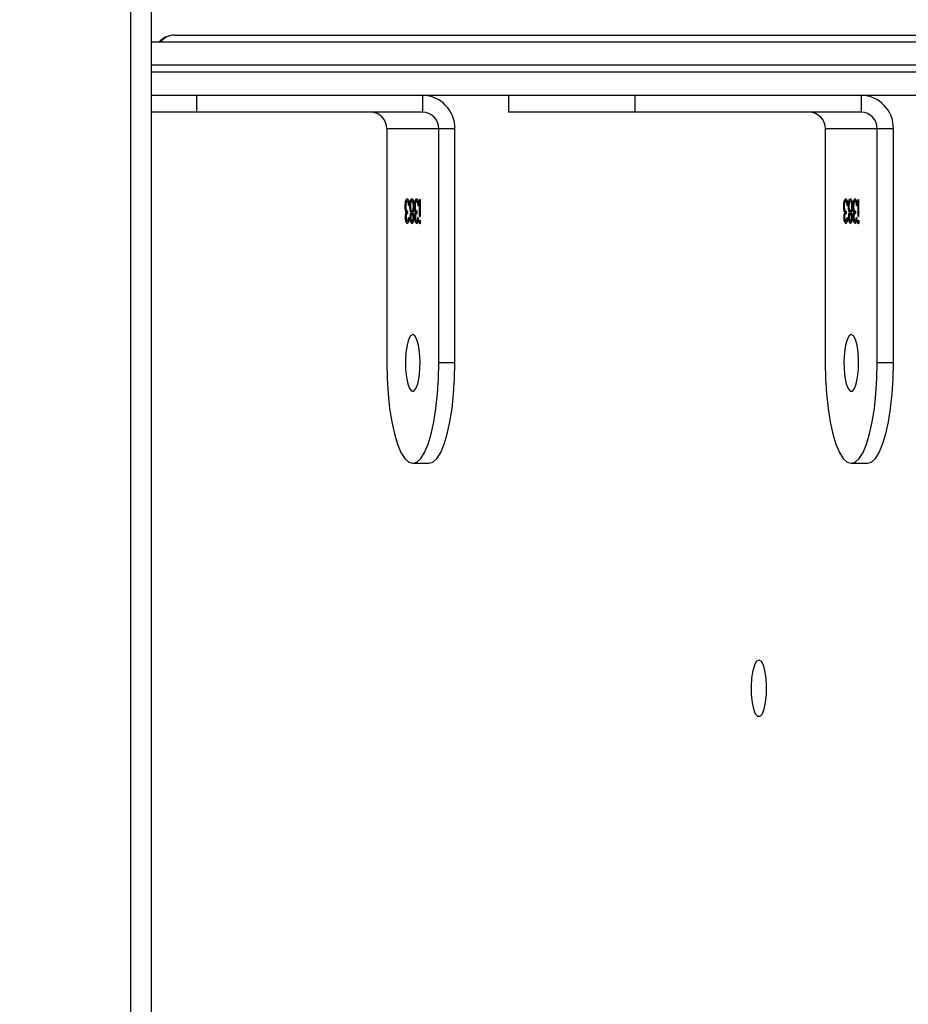
# Model space of a CAD drawing. Units: centimetres. Extents: x 4043 to 6716, y -1867 to -480.
# Drawn here: x 5734 to 5748, y -1009 to -995 of the extents above; entities that cross this region are included whole.
import ezdxf

# ---------------------------------------------------------------- set-up
doc = ezdxf.new("R2010")
doc.units = ezdxf.units.CM
doc.layers.add('VP-DIM', color=7, linetype='Continuous')
doc.layers.add('VP-HIC', color=6, linetype='Continuous')
doc.layers.add('VP-EQ', color=7, linetype='Continuous', true_color=0x8a3492)
doc.dimstyles.new('Strefa', dxfattribs={"dimtxt": 14, "dimasz": 20, "dimexe": 20, "dimexo": 50, "dimgap": 20, "dimtad": 0, "dimdec": 0, "dimzin": 0, "dimdsep": 46, "dimtxsty": 'Standard', "dimcen": 0.09, "dimadec": 0, "dimazin": 0, "dimtfac": 1, "dimtdec": 4, "dimtofl": 0, "dimtmove": 0, "dimatfit": 3, "dimfxl": 70, "dimfxlon": 1, "dimtolj": 1, "dimtzin": 0, "dimarcsym": 0})

# ---------------------------------------------------------------- blocks, each defined once
blk = doc.blocks.new('*D30')
at = {"layer": 'Defpoints', "color": 0}
for p in [(6153.35, -632.599), (6153.35, -1150.817), (5100.774, -1706.382)]:
    blk.add_point(p, dxfattribs=at)
at = {"layer": 'VP-DIM', "color": 0, "lineweight": -2}
for p, q in [((5100.774, -732.599), (5100.774, -582.599)), ((6153.35, -732.599), (6153.35, -582.599)), ((5150.774, -632.599), (5650.432, -632.599)), ((6103.35, -632.599), (5817.099, -632.599))]:
    blk.add_line(p, q, dxfattribs=at)
at = {"layer": 'VP-DIM', "color": 0}
for points in [[(5150.774, -624.266), (5150.774, -640.932), (5100.774, -632.599)], [(6103.35, -640.932), (6103.35, -624.266), (6153.35, -632.599)]]:
    blk.add_solid(points, dxfattribs=at)
at = {"layer": 'VP-DIM', "color": 0, "insert": (5733.766, -632.599), "char_height": 40, "attachment_point": 5}
blk.add_mtext('\\A1;1055', dxfattribs=at)
blk = doc.blocks.new('*D32')
at = {"layer": 'Defpoints', "color": 0}
for p in [(5722.301, -970.628), (5160.707, -1766.696), (6529.188, -1766.696)]:
    blk.add_point(p, dxfattribs=at)
at = {"layer": 'VP-DIM', "color": 0, "lineweight": -2}
for p, q in [((6429.188, -970.628), (6579.188, -970.628)), ((6529.188, -1020.628), (6529.188, -1260.335)), ((6529.188, -1716.696), (6529.188, -1393.669)), ((6429.188, -1766.696), (6579.188, -1766.696))]:
    blk.add_line(p, q, dxfattribs=at)
at = {"layer": 'VP-DIM', "color": 0}
for points in [[(6537.521, -1020.628), (6520.854, -1020.628), (6529.188, -970.628)], [(6520.854, -1716.696), (6537.521, -1716.696), (6529.188, -1766.696)]]:
    blk.add_solid(points, dxfattribs=at)
at = {"layer": 'VP-DIM', "color": 0, "insert": (6529.188, -1327.002), "char_height": 40, "attachment_point": 5, "rotation": 90}
blk.add_mtext('\\A1;800', dxfattribs=at)
blk = doc.blocks.new('*D36')
at = {"layer": 'Defpoints', "color": 0}
for p in [(6355.35, -530.217), (6355.35, -1173.567), (5000.013, -1706.944)]:
    blk.add_point(p, dxfattribs=at)
at = {"layer": 'VP-DIM', "color": 0, "lineweight": -2}
for p, q in [((5000.013, -630.217), (5000.013, -480.217)), ((6355.35, -630.217), (6355.35, -480.217)), ((5050.013, -530.217), (5634.624, -530.217)), ((6305.35, -530.217), (5807.957, -530.217))]:
    blk.add_line(p, q, dxfattribs=at)
at = {"layer": 'VP-DIM', "color": 0}
for points in [[(5050.013, -521.883), (5050.013, -538.55), (5000.013, -530.217)], [(6305.35, -538.55), (6305.35, -521.883), (6355.35, -530.217)]]:
    blk.add_solid(points, dxfattribs=at)
at = {"layer": 'VP-DIM', "color": 0, "insert": (5721.29, -530.217), "char_height": 40, "attachment_point": 5}
blk.add_mtext('\\A1;1355', dxfattribs=at)
blk = doc.blocks.new('*D37')
at = {"layer": 'Defpoints', "color": 0}
for p in [(5534.28, -745.411), (5160.816, -1867.395), (6665.548, -1867.395)]:
    blk.add_point(p, dxfattribs=at)
at = {"layer": 'VP-DIM', "color": 0, "lineweight": -2}
for p, q in [((6565.548, -745.411), (6715.548, -745.411)), ((6665.548, -795.411), (6665.548, -1244.236)), ((6665.548, -1817.395), (6665.548, -1404.236)), ((6565.548, -1867.395), (6715.548, -1867.395))]:
    blk.add_line(p, q, dxfattribs=at)
at = {"layer": 'VP-DIM', "color": 0}
for points in [[(6673.881, -795.411), (6657.215, -795.411), (6665.548, -745.411)], [(6657.215, -1817.395), (6673.881, -1817.395), (6665.548, -1867.395)]]:
    blk.add_solid(points, dxfattribs=at)
at = {"layer": 'VP-DIM', "color": 0, "insert": (6665.548, -1324.236), "char_height": 40, "attachment_point": 5, "rotation": 90}
blk.add_mtext('\\A1;1122', dxfattribs=at)
blk = doc.blocks.new('3240')
at = {"color": 7, "linetype": 'Continuous', "lineweight": 25}
for p, q in [((13488.31, -4532.92), (13488.31, -3814.44)), ((13491.31, -3815.94), (13491.31, -4534.42)), ((13383.61, -4364.67), (13381.2, -4364.67)), ((13449.18, -4364.67), (13446.77, -4364.67)), ((13377.32, -4379.67), (13379.73, -4379.67)), ((13377.32, -4379.67), (13377.32, -4414.67)), ((13379.73, -4379.67), (13379.73, -4414.67)), ((13387.5, -4414.67), (13387.5, -4379.67)), ((13442.88, -4379.67), (13445.3, -4379.67)), ((13442.88, -4379.67), (13442.88, -4414.67)), ((13445.3, -4379.67), (13445.3, -4414.67)), ((13453.06, -4414.67), (13453.06, -4379.67)), ((13382.54, -4400.75), (13382.63, -4400.75)), ((13382.95, -4400.88), (13383.04, -4400.88)), ((13383.64, -4400.88), (13383.74, -4400.88)), ((13384.34, -4400.88), (13384.44, -4400.88)), ((13448.1, -4400.75), (13448.2, -4400.75)), ((13448.51, -4400.88), (13448.61, -4400.88)), ((13449.21, -4400.88), (13449.31, -4400.88)), ((13449.91, -4400.88), (13450, -4400.88)), ((13382.52, -4401.55), (13382.6, -4401.55)), ((13382.52, -4404.11), (13382.52, -4401.55)), ((13382.6, -4401.55), (13382.6, -4404.11)), ((13382.85, -4401.42), (13382.77, -4401.42)), ((13382.99, -4402.36), (13382.99, -4402)), ((13383.1, -4402.15), (13383.2, -4402.15)), ((13383.2, -4402.45), (13383.24, -4402.74)), ((13383.2, -4402.45), (13383.3, -4402.45)), ((13383.21, -4401.43), (13383.31, -4401.43)), ((13383.46, -4401.42), (13383.56, -4401.42)), ((13383.65, -4402), (13383.74, -4402)), ((13383.65, -4402.36), (13383.75, -4402.36)), ((13383.78, -4402.16), (13383.87, -4402.16)), ((13383.91, -4401.43), (13384, -4401.43)), ((13384.25, -4401.42), (13384.16, -4401.42)), ((13384.39, -4402.36), (13384.39, -4402)), ((13384.5, -4402.15), (13384.59, -4402.15)), ((13384.59, -4402.45), (13384.63, -4402.74)), ((13384.59, -4402.45), (13384.69, -4402.45)), ((13384.6, -4401.43), (13384.7, -4401.43)), ((13448.08, -4401.55), (13448.16, -4401.55)), ((13448.08, -4404.11), (13448.08, -4401.55)), ((13448.16, -4401.55), (13448.16, -4404.11)), ((13448.42, -4401.42), (13448.34, -4401.42)), ((13448.56, -4402.36), (13448.56, -4402)), ((13448.67, -4402.15), (13448.77, -4402.15)), ((13448.77, -4402.45), (13448.81, -4402.74)), ((13448.77, -4402.45), (13448.86, -4402.45)), ((13448.78, -4401.43), (13448.87, -4401.43)), ((13449.03, -4401.42), (13449.13, -4401.42)), ((13449.21, -4402), (13449.31, -4402)), ((13449.22, -4402.36), (13449.31, -4402.36)), ((13449.34, -4402.16), (13449.44, -4402.16)), ((13449.47, -4401.43), (13449.57, -4401.43)), ((13449.81, -4401.42), (13449.73, -4401.42)), ((13449.95, -4402.36), (13449.95, -4402)), ((13450.06, -4402.15), (13450.16, -4402.15)), ((13450.16, -4402.45), (13450.2, -4402.74)), ((13450.16, -4402.45), (13450.26, -4402.45)), ((13450.17, -4401.43), (13450.27, -4401.43)), ((13382.74, -4403.17), (13382.82, -4403.17)), ((13382.76, -4403.51), (13382.79, -4403.65)), ((13382.79, -4403.65), (13382.89, -4403.65)), ((13382.94, -4403.84), (13383.04, -4403.84)), ((13383.27, -4403.07), (13383.35, -4403.07)), ((13383.43, -4403.13), (13383.51, -4403.13)), ((13383.64, -4403.84), (13383.74, -4403.84)), ((13383.88, -4403.82), (13383.98, -4403.82)), ((13383.97, -4403.09), (13384.05, -4403.09)), ((13384.13, -4403.17), (13384.21, -4403.17)), ((13384.16, -4403.51), (13384.19, -4403.65)), ((13384.19, -4403.65), (13384.28, -4403.65)), ((13384.34, -4403.84), (13384.43, -4403.84)), ((13384.66, -4403.07), (13384.75, -4403.07)), ((13448.3, -4403.17), (13448.38, -4403.17)), ((13448.33, -4403.51), (13448.36, -4403.65)), ((13448.36, -4403.65), (13448.46, -4403.65)), ((13448.51, -4403.84), (13448.61, -4403.84)), ((13448.84, -4403.07), (13448.92, -4403.07)), ((13449, -4403.13), (13449.08, -4403.13)), ((13449.21, -4403.84), (13449.31, -4403.84)), ((13449.45, -4403.82), (13449.55, -4403.82)), ((13449.53, -4403.09), (13449.62, -4403.09)), ((13449.7, -4403.17), (13449.78, -4403.17)), ((13449.72, -4403.51), (13449.75, -4403.65)), ((13449.75, -4403.65), (13449.85, -4403.65)), ((13449.9, -4403.84), (13450, -4403.84)), ((13450.23, -4403.07), (13450.31, -4403.07)), ((13382.6, -4404.11), (13382.52, -4404.11)), ((13448.16, -4404.11), (13448.08, -4404.11)), ((13377.32, -4414.67), (13379.73, -4414.67)), ((13379.73, -4414.67), (13387.5, -4414.67)), ((13442.88, -4414.67), (13445.3, -4414.67)), ((13445.3, -4414.67), (13453.06, -4414.67)), ((13382.15, -4419.67), (13382.15, -4417.17)), ((13382.15, -4417.17), (13415.96, -4417.17)), ((13415.96, -4419.67), (13415.96, -4417.17)), ((13415.96, -4417.17), (13434.84, -4417.17)), ((13434.84, -4419.67), (13434.84, -4417.17)), ((13447.71, -4419.67), (13447.71, -4417.17)), ((13447.71, -4417.17), (13481.52, -4417.17)), ((13481.52, -4419.67), (13481.52, -4417.17)), ((13481.52, -4417.17), (13488.31, -4417.17)), ((13306.8, -4419.67), (13488.31, -4419.67)), ((13484.76, -4428.67), (13298.84, -4428.67)), ((13488.31, -4427.67), (13306.8, -4427.67))]:
    blk.add_line(p, q, dxfattribs=at)
at = {"color": 8, "linetype": 'Continuous', "lineweight": 25}
for p, q in [((13488.31, -4423.17), (13306.35, -4423.17)), ((13306.35, -4424.17), (13488.31, -4424.17))]:
    blk.add_line(p, q, dxfattribs=at)
at = {"color": 7, "linetype": 'Continuous', "lineweight": 25, "flags": 128}
for points in [[(13397.43, -4335.27), (13397.11, -4335.08), (13396.81, -4334.53), (13396.57, -4333.67), (13396.41, -4332.57), (13396.34, -4331.34), (13396.36, -4330.07), (13396.48, -4328.9), (13396.68, -4327.91), (13396.96, -4327.19), (13397.27, -4326.82), (13397.6, -4326.82), (13397.91, -4327.19), (13398.18, -4327.91), (13398.39, -4328.9), (13398.51, -4330.07), (13398.53, -4331.34), (13398.46, -4332.57), (13398.29, -4333.67), (13398.05, -4334.53), (13397.76, -4335.08), (13397.43, -4335.27)], [(13381.2, -4364.67), (13380.59, -4364.85), (13380, -4365.4), (13379.44, -4366.3), (13378.92, -4367.53), (13378.45, -4369.06), (13378.06, -4370.85), (13377.74, -4372.86), (13377.51, -4375.03), (13377.36, -4377.32), (13377.32, -4379.67)], [(13387.5, -4379.67), (13387.45, -4377.32), (13387.31, -4375.03), (13387.07, -4372.86), (13386.75, -4370.85), (13386.36, -4369.06), (13385.9, -4367.53), (13385.38, -4366.3), (13384.81, -4365.4), (13384.22, -4364.85), (13383.61, -4364.67), (13383.01, -4364.85), (13382.41, -4365.4), (13381.85, -4366.3), (13381.33, -4367.53), (13380.87, -4369.06), (13380.47, -4370.85), (13380.15, -4372.86), (13379.92, -4375.03), (13379.78, -4377.32), (13379.73, -4379.67)], [(13446.77, -4364.67), (13446.16, -4364.85), (13445.57, -4365.4), (13445, -4366.3), (13444.48, -4367.53), (13444.02, -4369.06), (13443.62, -4370.85), (13443.31, -4372.86), (13443.07, -4375.03), (13442.93, -4377.32), (13442.88, -4379.67)], [(13453.06, -4379.67), (13453.01, -4377.32), (13452.87, -4375.03), (13452.64, -4372.86), (13452.32, -4370.85), (13451.93, -4369.06), (13451.46, -4367.53), (13450.94, -4366.3), (13450.38, -4365.4), (13449.79, -4364.85), (13449.18, -4364.67), (13448.57, -4364.85), (13447.98, -4365.4), (13447.42, -4366.3), (13446.9, -4367.53), (13446.44, -4369.06), (13446.04, -4370.85), (13445.72, -4372.86), (13445.49, -4375.03), (13445.35, -4377.32), (13445.3, -4379.67)], [(13383.61, -4383.92), (13383.94, -4383.73), (13384.23, -4383.18), (13384.47, -4382.32), (13384.64, -4381.22), (13384.71, -4379.99), (13384.69, -4378.73), (13384.57, -4377.55), (13384.36, -4376.56), (13384.09, -4375.84), (13383.78, -4375.47), (13383.45, -4375.47), (13383.14, -4375.84), (13382.86, -4376.56), (13382.66, -4377.55), (13382.54, -4378.73), (13382.52, -4379.99), (13382.59, -4381.22), (13382.75, -4382.32), (13382.99, -4383.18), (13383.29, -4383.73), (13383.61, -4383.92)], [(13449.18, -4383.92), (13449.5, -4383.73), (13449.8, -4383.18), (13450.04, -4382.32), (13450.2, -4381.22), (13450.28, -4379.99), (13450.25, -4378.73), (13450.13, -4377.55), (13449.93, -4376.56), (13449.66, -4375.84), (13449.34, -4375.47), (13449.02, -4375.47), (13448.7, -4375.84), (13448.43, -4376.56), (13448.23, -4377.55), (13448.11, -4378.73), (13448.08, -4379.99), (13448.16, -4381.22), (13448.32, -4382.32), (13448.56, -4383.18), (13448.86, -4383.73), (13449.18, -4383.92)]]:
    blk.add_lwpolyline(points, dxfattribs=at)
at = {"color": 7, "linetype": 'Continuous', "lineweight": 25}
for centre, radius, start, end in [((13382.23, -4414.76), 4.92, 179.0192, 268.9923), ((13382.19, -4414.71), 2.46, 179.0228, 268.9902), ((13389.95, -4414.71), 2.46, 179.0228, 268.9902), ((13447.8, -4414.76), 4.92, 179.0212, 268.9917), ((13447.76, -4414.71), 2.46, 179.0212, 268.9917), ((13455.52, -4414.71), 2.46, 179.0212, 268.9917)]:
    blk.add_arc(centre, radius, start, end, dxfattribs=at)
at = {"color": 8, "linetype": 'Continuous', "lineweight": 25}
blk.add_arc((13484.75, -4425.81), 2.86, 270.2975, 319.3955, dxfattribs=at)
at = {"color": 7, "linetype": 'Continuous', "lineweight": 25}
for points, knots in [([(13382.48, -4400.75), (13382.48, -4400.71), (13382.49, -4400.62), (13382.51, -4400.54), (13382.53, -4400.48), (13382.55, -4400.48), (13382.56, -4400.48)], [0, 0, 0, 0, 0.279722, 0.558937, 0.779963, 1, 1, 1, 1]), ([(13382.56, -4401.01), (13382.55, -4401.01), (13382.52, -4401), (13382.5, -4400.93), (13382.48, -4400.84), (13382.48, -4400.78), (13382.48, -4400.75)], [0, 0, 0, 0, 0.279797, 0.559471, 0.780051, 1, 1, 1, 1]), ([(13382.51, -4400.54), (13382.51, -4400.55), (13382.52, -4400.58), (13382.53, -4400.65), (13382.53, -4400.71), (13382.54, -4400.75)], [0, 0, 0, 0, 0.1902246, 0.594913, 1, 1, 1, 1]), ([(13382.54, -4400.75), (13382.53, -4400.79), (13382.53, -4400.87), (13382.52, -4400.92), (13382.51, -4400.95)], [0, 0, 0, 0, 0.528225, 1, 1, 1, 1]), ([(13382.56, -4400.48), (13382.57, -4400.48), (13382.59, -4400.49), (13382.61, -4400.56), (13382.63, -4400.65), (13382.63, -4400.71), (13382.63, -4400.75)], [0, 0, 0, 0, 0.279931, 0.559703, 0.779694, 1, 1, 1, 1]), ([(13382.63, -4400.75), (13382.63, -4400.79), (13382.63, -4400.87), (13382.61, -4400.96), (13382.58, -4401.01), (13382.56, -4401.01), (13382.56, -4401.01)], [0, 0, 0, 0, 0.278752, 0.558634, 0.779024, 1, 1, 1, 1]), ([(13382.77, -4401.42), (13382.78, -4401.28), (13382.8, -4401.02), (13382.87, -4400.72), (13382.96, -4400.55), (13383.01, -4400.53), (13383.04, -4400.52)], [0, 0, 0, 0, 0.280388, 0.559632, 0.779754, 1, 1, 1, 1]), ([(13382.95, -4400.88), (13382.92, -4400.89), (13382.88, -4400.9), (13382.82, -4401.02), (13382.8, -4401.15), (13382.79, -4401.2)], [0, 0, 0, 0, 0.385554, 0.770204, 1, 1, 1, 1]), ([(13383.04, -4400.88), (13383.02, -4400.89), (13382.97, -4400.9), (13382.9, -4401.08), (13382.87, -4401.29), (13382.85, -4401.42)], [0, 0, 0, 0, 0.2805611, 0.5604637, 1, 1, 1, 1]), ([(13382.94, -4400.52), (13382.98, -4400.54), (13383.05, -4400.57), (13383.14, -4400.79), (13383.19, -4401.01), (13383.19, -4401.12), (13383.19, -4401.13)], [0, 0, 0, 0, 0.35135, 0.702193, 0.978503, 1, 1, 1, 1]), ([(13383.04, -4400.52), (13383.08, -4400.54), (13383.15, -4400.57), (13383.24, -4400.79), (13383.29, -4401.1), (13383.3, -4401.32), (13383.31, -4401.43)], [0, 0, 0, 0, 0.2801059, 0.5597694, 0.7801318, 1, 1, 1, 1]), ([(13383.22, -4401.43), (13383.22, -4401.34), (13383.21, -4401.15), (13383.14, -4400.93), (13383.08, -4400.9), (13383.04, -4400.88)], [0, 0, 0, 0, 0.278706, 0.560092, 1, 1, 1, 1]), ([(13383.48, -4401.42), (13383.49, -4401.28), (13383.5, -4401), (13383.57, -4400.71), (13383.66, -4400.55), (13383.72, -4400.53), (13383.75, -4400.52)], [0, 0, 0, 0, 0.278867, 0.558535, 0.779186, 1, 1, 1, 1]), ([(13383.64, -4400.88), (13383.62, -4400.89), (13383.57, -4400.9), (13383.52, -4400.99), (13383.51, -4401.08), (13383.5, -4401.09)], [0, 0, 0, 0, 0.455991, 0.91047, 1, 1, 1, 1]), ([(13383.74, -4400.88), (13383.72, -4400.89), (13383.67, -4400.9), (13383.61, -4401.03), (13383.57, -4401.21), (13383.56, -4401.35), (13383.56, -4401.42)], [0, 0, 0, 0, 0.28061, 0.560494, 0.780591, 1, 1, 1, 1]), ([(13383.65, -4400.52), (13383.68, -4400.54), (13383.76, -4400.57), (13383.84, -4400.8), (13383.88, -4401.01), (13383.89, -4401.12), (13383.89, -4401.12)], [0, 0, 0, 0, 0.354302, 0.70849, 0.987333, 1, 1, 1, 1]), ([(13383.92, -4401.42), (13383.92, -4401.33), (13383.91, -4401.15), (13383.84, -4400.91), (13383.78, -4400.89), (13383.74, -4400.88)], [0, 0, 0, 0, 0.278917, 0.5599868, 1, 1, 1, 1]), ([(13383.75, -4400.52), (13383.78, -4400.54), (13383.85, -4400.57), (13383.94, -4400.8), (13383.99, -4401.1), (13384, -4401.32), (13384, -4401.43)], [0, 0, 0, 0, 0.280002, 0.5597618, 0.7799353, 1, 1, 1, 1]), ([(13384.16, -4401.42), (13384.18, -4401.28), (13384.2, -4401.02), (13384.27, -4400.72), (13384.35, -4400.55), (13384.41, -4400.53), (13384.43, -4400.52)], [0, 0, 0, 0, 0.280391, 0.559748, 0.779879, 1, 1, 1, 1]), ([(13384.34, -4400.88), (13384.32, -4400.89), (13384.27, -4400.9), (13384.21, -4401.02), (13384.19, -4401.15), (13384.19, -4401.2)], [0, 0, 0, 0, 0.385554, 0.770204, 1, 1, 1, 1]), ([(13384.44, -4400.88), (13384.41, -4400.89), (13384.36, -4400.9), (13384.29, -4401.08), (13384.26, -4401.29), (13384.25, -4401.42)], [0, 0, 0, 0, 0.280751, 0.560405, 1, 1, 1, 1]), ([(13384.34, -4400.52), (13384.37, -4400.54), (13384.45, -4400.57), (13384.53, -4400.79), (13384.58, -4401.01), (13384.59, -4401.12), (13384.59, -4401.13)], [0, 0, 0, 0, 0.35135, 0.702193, 0.978503, 1, 1, 1, 1]), ([(13384.43, -4400.52), (13384.47, -4400.54), (13384.54, -4400.57), (13384.63, -4400.79), (13384.69, -4401.1), (13384.7, -4401.32), (13384.7, -4401.43)], [0, 0, 0, 0, 0.28009, 0.559774, 0.780129, 1, 1, 1, 1]), ([(13384.62, -4401.43), (13384.61, -4401.34), (13384.6, -4401.15), (13384.53, -4400.93), (13384.47, -4400.9), (13384.44, -4400.88)], [0, 0, 0, 0, 0.278761, 0.560005, 1, 1, 1, 1]), ([(13448.05, -4400.75), (13448.05, -4400.71), (13448.05, -4400.62), (13448.07, -4400.54), (13448.1, -4400.48), (13448.11, -4400.48), (13448.12, -4400.48)], [0, 0, 0, 0, 0.279524, 0.559059, 0.7795, 1, 1, 1, 1]), ([(13448.12, -4401.01), (13448.11, -4401.01), (13448.09, -4401), (13448.07, -4400.93), (13448.05, -4400.84), (13448.05, -4400.78), (13448.05, -4400.75)], [0, 0, 0, 0, 0.279637, 0.559714, 0.780223, 1, 1, 1, 1]), ([(13448.07, -4400.54), (13448.08, -4400.55), (13448.09, -4400.58), (13448.1, -4400.65), (13448.1, -4400.71), (13448.1, -4400.75)], [0, 0, 0, 0, 0.19019, 0.594806, 1, 1, 1, 1]), ([(13448.1, -4400.75), (13448.1, -4400.79), (13448.1, -4400.87), (13448.08, -4400.92), (13448.08, -4400.95)], [0, 0, 0, 0, 0.527875, 1, 1, 1, 1]), ([(13448.12, -4400.48), (13448.13, -4400.48), (13448.16, -4400.49), (13448.18, -4400.56), (13448.2, -4400.65), (13448.2, -4400.71), (13448.2, -4400.75)], [0, 0, 0, 0, 0.2794594, 0.5597596, 0.7797458, 1, 1, 1, 1]), ([(13448.2, -4400.75), (13448.2, -4400.79), (13448.19, -4400.87), (13448.17, -4400.96), (13448.15, -4401.01), (13448.13, -4401.01), (13448.12, -4401.01)], [0, 0, 0, 0, 0.278908, 0.558929, 0.779365, 1, 1, 1, 1]), ([(13448.34, -4401.42), (13448.35, -4401.28), (13448.37, -4401.02), (13448.44, -4400.72), (13448.52, -4400.55), (13448.58, -4400.53), (13448.61, -4400.52)], [0, 0, 0, 0, 0.280309, 0.559638, 0.779747, 1, 1, 1, 1]), ([(13448.51, -4400.88), (13448.49, -4400.89), (13448.44, -4400.9), (13448.39, -4401.02), (13448.37, -4401.15), (13448.36, -4401.2)], [0, 0, 0, 0, 0.38559, 0.770232, 1, 1, 1, 1]), ([(13448.61, -4400.88), (13448.59, -4400.89), (13448.54, -4400.9), (13448.46, -4401.08), (13448.44, -4401.29), (13448.42, -4401.42)], [0, 0, 0, 0, 0.280751, 0.560405, 1, 1, 1, 1]), ([(13448.51, -4400.52), (13448.55, -4400.54), (13448.62, -4400.57), (13448.71, -4400.79), (13448.75, -4401.01), (13448.76, -4401.12), (13448.76, -4401.13)], [0, 0, 0, 0, 0.351371, 0.702187, 0.978508, 1, 1, 1, 1]), ([(13448.61, -4400.52), (13448.64, -4400.54), (13448.72, -4400.57), (13448.81, -4400.79), (13448.86, -4401.1), (13448.87, -4401.32), (13448.87, -4401.43)], [0, 0, 0, 0, 0.27997, 0.559812, 0.780105, 1, 1, 1, 1]), ([(13448.79, -4401.43), (13448.79, -4401.34), (13448.78, -4401.15), (13448.71, -4400.93), (13448.65, -4400.9), (13448.61, -4400.88)], [0, 0, 0, 0, 0.278814, 0.560063, 1, 1, 1, 1]), ([(13449.05, -4401.42), (13449.05, -4401.28), (13449.07, -4401), (13449.14, -4400.71), (13449.23, -4400.55), (13449.28, -4400.53), (13449.31, -4400.52)], [0, 0, 0, 0, 0.278815, 0.558438, 0.779071, 1, 1, 1, 1]), ([(13449.21, -4400.88), (13449.19, -4400.89), (13449.14, -4400.9), (13449.09, -4400.99), (13449.07, -4401.08), (13449.07, -4401.09)], [0, 0, 0, 0, 0.45579, 0.910402, 1, 1, 1, 1]), ([(13449.31, -4400.88), (13449.28, -4400.89), (13449.24, -4400.9), (13449.18, -4401.03), (13449.14, -4401.21), (13449.13, -4401.35), (13449.13, -4401.42)], [0, 0, 0, 0, 0.280793, 0.560627, 0.780685, 1, 1, 1, 1]), ([(13449.22, -4400.52), (13449.25, -4400.54), (13449.32, -4400.57), (13449.41, -4400.8), (13449.45, -4401.01), (13449.46, -4401.12), (13449.46, -4401.12)], [0, 0, 0, 0, 0.354481, 0.708493, 0.987338, 1, 1, 1, 1]), ([(13449.31, -4400.52), (13449.35, -4400.54), (13449.42, -4400.57), (13449.51, -4400.8), (13449.56, -4401.1), (13449.57, -4401.32), (13449.57, -4401.43)], [0, 0, 0, 0, 0.2798527, 0.5596361, 0.7799126, 1, 1, 1, 1]), ([(13449.49, -4401.42), (13449.48, -4401.33), (13449.47, -4401.15), (13449.41, -4400.91), (13449.35, -4400.89), (13449.31, -4400.88)], [0, 0, 0, 0, 0.2789724, 0.5599148, 1, 1, 1, 1]), ([(13449.73, -4401.42), (13449.74, -4401.28), (13449.76, -4401.02), (13449.83, -4400.72), (13449.92, -4400.55), (13449.97, -4400.53), (13450, -4400.52)], [0, 0, 0, 0, 0.28032, 0.559653, 0.779765, 1, 1, 1, 1]), ([(13449.91, -4400.88), (13449.88, -4400.89), (13449.84, -4400.9), (13449.78, -4401.02), (13449.76, -4401.15), (13449.75, -4401.2)], [0, 0, 0, 0, 0.385603, 0.77002, 1, 1, 1, 1]), ([(13450, -4400.88), (13449.98, -4400.89), (13449.93, -4400.9), (13449.86, -4401.08), (13449.83, -4401.29), (13449.81, -4401.42)], [0, 0, 0, 0, 0.2805474, 0.5604049, 1, 1, 1, 1]), ([(13449.91, -4400.52), (13449.94, -4400.54), (13450.02, -4400.57), (13450.1, -4400.79), (13450.15, -4401.01), (13450.15, -4401.12), (13450.15, -4401.13)], [0, 0, 0, 0, 0.351327, 0.702145, 0.978544, 1, 1, 1, 1]), ([(13450, -4400.52), (13450.04, -4400.54), (13450.11, -4400.57), (13450.2, -4400.79), (13450.26, -4401.1), (13450.26, -4401.32), (13450.27, -4401.43)], [0, 0, 0, 0, 0.28013, 0.559817, 0.780113, 1, 1, 1, 1]), ([(13450.18, -4401.43), (13450.18, -4401.34), (13450.17, -4401.15), (13450.1, -4400.93), (13450.04, -4400.9), (13450, -4400.88)], [0, 0, 0, 0, 0.278814, 0.560063, 1, 1, 1, 1]), ([(13382.99, -4402), (13383.04, -4401.98), (13383.12, -4401.96), (13383.19, -4401.75), (13383.22, -4401.58), (13383.22, -4401.48), (13383.22, -4401.43)], [0, 0, 0, 0, 0.49956, 0.749147, 0.874603, 1, 1, 1, 1]), ([(13383.27, -4403.1), (13383.27, -4403.04), (13383.27, -4402.92), (13383.24, -4402.7), (13383.15, -4402.4), (13383.06, -4402.37), (13382.99, -4402.36)], [0, 0, 0, 0, 0.125721, 0.25114, 0.500593, 1, 1, 1, 1]), ([(13383.19, -4401.72), (13383.19, -4401.78), (13383.17, -4401.96), (13383.13, -4402.07), (13383.1, -4402.15)], [0, 0, 0, 0, 0.333693, 1, 1, 1, 1]), ([(13383.1, -4402.15), (13383.12, -4402.19), (13383.16, -4402.27), (13383.19, -4402.39), (13383.2, -4402.45)], [0, 0, 0, 0, 0.559774, 1, 1, 1, 1]), ([(13383.31, -4401.43), (13383.3, -4401.51), (13383.3, -4401.67), (13383.27, -4401.94), (13383.23, -4402.07), (13383.2, -4402.15)], [0, 0, 0, 0, 0.280585, 0.560776, 1, 1, 1, 1]), ([(13383.2, -4402.15), (13383.22, -4402.19), (13383.26, -4402.27), (13383.29, -4402.39), (13383.3, -4402.45)], [0, 0, 0, 0, 0.559956, 1, 1, 1, 1]), ([(13383.3, -4402.45), (13383.32, -4402.56), (13383.35, -4402.75), (13383.35, -4402.97), (13383.35, -4403.07)], [0, 0, 0, 0, 0.55945, 1, 1, 1, 1]), ([(13383.43, -4403.12), (13383.44, -4403), (13383.44, -4402.77), (13383.5, -4402.41), (13383.57, -4402.25), (13383.61, -4402.16)], [0, 0, 0, 0, 0.279935, 0.55983, 1, 1, 1, 1]), ([(13383.65, -4402.36), (13383.62, -4402.37), (13383.55, -4402.4), (13383.49, -4402.55), (13383.47, -4402.68), (13383.46, -4402.71)], [0, 0, 0, 0, 0.436128, 0.871766, 1, 1, 1, 1]), ([(13383.61, -4402.16), (13383.57, -4402.06), (13383.52, -4401.92), (13383.48, -4401.63), (13383.48, -4401.49), (13383.48, -4401.42)], [0, 0, 0, 0, 0.557782, 0.778961, 1, 1, 1, 1]), ([(13383.5, -4401.74), (13383.51, -4401.79), (13383.54, -4401.89), (13383.59, -4401.98), (13383.63, -4402), (13383.65, -4402)], [0, 0, 0, 0, 0.318492, 0.659408, 1, 1, 1, 1]), ([(13383.75, -4402.36), (13383.71, -4402.37), (13383.65, -4402.39), (13383.58, -4402.59), (13383.52, -4402.84), (13383.52, -4403.03), (13383.51, -4403.13)], [0, 0, 0, 0, 0.280337, 0.560228, 0.780392, 1, 1, 1, 1]), ([(13383.56, -4401.42), (13383.57, -4401.52), (13383.58, -4401.7), (13383.63, -4401.88), (13383.69, -4401.99), (13383.72, -4402), (13383.74, -4402)], [0, 0, 0, 0, 0.277895, 0.5583, 0.779165, 1, 1, 1, 1]), ([(13383.74, -4402), (13383.77, -4401.99), (13383.82, -4401.97), (13383.87, -4401.83), (13383.91, -4401.63), (13383.92, -4401.49), (13383.92, -4401.42)], [0, 0, 0, 0, 0.280348, 0.560098, 0.78043, 1, 1, 1, 1]), ([(13383.97, -4403.1), (13383.96, -4402.98), (13383.95, -4402.75), (13383.89, -4402.52), (13383.82, -4402.38), (13383.77, -4402.37), (13383.75, -4402.36)], [0, 0, 0, 0, 0.278361, 0.558663, 0.779076, 1, 1, 1, 1]), ([(13383.88, -4401.76), (13383.88, -4401.81), (13383.85, -4401.99), (13383.81, -4402.09), (13383.78, -4402.16)], [0, 0, 0, 0, 0.295561, 1, 1, 1, 1]), ([(13383.78, -4402.16), (13383.83, -4402.28), (13383.9, -4402.42), (13383.92, -4402.67), (13383.93, -4402.71)], [0, 0, 0, 0, 0.833555, 1, 1, 1, 1]), ([(13384, -4401.43), (13384, -4401.52), (13384, -4401.69), (13383.95, -4401.97), (13383.9, -4402.09), (13383.87, -4402.16)], [0, 0, 0, 0, 0.28004, 0.560226, 1, 1, 1, 1]), ([(13383.87, -4402.16), (13383.92, -4402.28), (13384, -4402.45), (13384.04, -4402.82), (13384.05, -4403), (13384.05, -4403.09)], [0, 0, 0, 0, 0.558378, 0.779093, 1, 1, 1, 1]), ([(13384.39, -4402), (13384.44, -4401.98), (13384.51, -4401.96), (13384.59, -4401.75), (13384.61, -4401.58), (13384.62, -4401.48), (13384.62, -4401.43)], [0, 0, 0, 0, 0.4994423, 0.7491006, 0.8745821, 1, 1, 1, 1]), ([(13384.66, -4403.1), (13384.66, -4403.04), (13384.66, -4402.92), (13384.63, -4402.7), (13384.55, -4402.4), (13384.45, -4402.37), (13384.39, -4402.36)], [0, 0, 0, 0, 0.125732, 0.25123, 0.500705, 1, 1, 1, 1]), ([(13384.59, -4401.72), (13384.58, -4401.78), (13384.56, -4401.96), (13384.52, -4402.07), (13384.5, -4402.15)], [0, 0, 0, 0, 0.333721, 1, 1, 1, 1]), ([(13384.5, -4402.15), (13384.52, -4402.19), (13384.56, -4402.27), (13384.58, -4402.39), (13384.59, -4402.45)], [0, 0, 0, 0, 0.5597503, 1, 1, 1, 1]), ([(13384.7, -4401.43), (13384.7, -4401.51), (13384.69, -4401.67), (13384.66, -4401.94), (13384.62, -4402.07), (13384.59, -4402.15)], [0, 0, 0, 0, 0.2805245, 0.5608083, 1, 1, 1, 1]), ([(13384.59, -4402.15), (13384.61, -4402.19), (13384.65, -4402.27), (13384.68, -4402.39), (13384.69, -4402.45)], [0, 0, 0, 0, 0.559774, 1, 1, 1, 1]), ([(13384.69, -4402.45), (13384.71, -4402.56), (13384.74, -4402.75), (13384.74, -4402.97), (13384.75, -4403.07)], [0, 0, 0, 0, 0.559464, 1, 1, 1, 1]), ([(13448.56, -4402), (13448.61, -4401.98), (13448.69, -4401.96), (13448.76, -4401.75), (13448.79, -4401.58), (13448.79, -4401.48), (13448.79, -4401.43)], [0, 0, 0, 0, 0.499369, 0.749125, 0.874601, 1, 1, 1, 1]), ([(13448.84, -4403.1), (13448.84, -4403.04), (13448.83, -4402.92), (13448.81, -4402.7), (13448.72, -4402.4), (13448.62, -4402.37), (13448.56, -4402.36)], [0, 0, 0, 0, 0.125733, 0.25124, 0.500702, 1, 1, 1, 1]), ([(13448.76, -4401.72), (13448.76, -4401.78), (13448.74, -4401.96), (13448.7, -4402.07), (13448.67, -4402.15)], [0, 0, 0, 0, 0.333806, 1, 1, 1, 1]), ([(13448.67, -4402.15), (13448.69, -4402.19), (13448.73, -4402.27), (13448.76, -4402.39), (13448.77, -4402.45)], [0, 0, 0, 0, 0.559956, 1, 1, 1, 1]), ([(13448.87, -4401.43), (13448.87, -4401.51), (13448.87, -4401.67), (13448.84, -4401.94), (13448.79, -4402.07), (13448.77, -4402.15)], [0, 0, 0, 0, 0.280505, 0.560671, 1, 1, 1, 1]), ([(13448.77, -4402.15), (13448.79, -4402.19), (13448.83, -4402.27), (13448.85, -4402.39), (13448.86, -4402.45)], [0, 0, 0, 0, 0.5597503, 1, 1, 1, 1]), ([(13448.86, -4402.45), (13448.88, -4402.56), (13448.91, -4402.75), (13448.92, -4402.97), (13448.92, -4403.07)], [0, 0, 0, 0, 0.559473, 1, 1, 1, 1]), ([(13449, -4403.12), (13449, -4403), (13449.01, -4402.77), (13449.07, -4402.41), (13449.14, -4402.25), (13449.18, -4402.16)], [0, 0, 0, 0, 0.279964, 0.559855, 1, 1, 1, 1]), ([(13449.22, -4402.36), (13449.19, -4402.37), (13449.12, -4402.4), (13449.06, -4402.55), (13449.03, -4402.68), (13449.03, -4402.71)], [0, 0, 0, 0, 0.436326, 0.87196, 1, 1, 1, 1]), ([(13449.18, -4402.16), (13449.14, -4402.06), (13449.09, -4401.92), (13449.05, -4401.63), (13449.05, -4401.49), (13449.05, -4401.42)], [0, 0, 0, 0, 0.5577514, 0.778929, 1, 1, 1, 1]), ([(13449.07, -4401.74), (13449.08, -4401.79), (13449.1, -4401.89), (13449.16, -4401.98), (13449.2, -4402), (13449.21, -4402)], [0, 0, 0, 0, 0.318619, 0.65931, 1, 1, 1, 1]), ([(13449.31, -4402.36), (13449.28, -4402.37), (13449.22, -4402.39), (13449.14, -4402.59), (13449.09, -4402.84), (13449.08, -4403.03), (13449.08, -4403.13)], [0, 0, 0, 0, 0.280388, 0.560138, 0.780338, 1, 1, 1, 1]), ([(13449.13, -4401.42), (13449.13, -4401.52), (13449.14, -4401.7), (13449.2, -4401.88), (13449.25, -4401.99), (13449.29, -4402), (13449.31, -4402)], [0, 0, 0, 0, 0.277785, 0.558118, 0.778945, 1, 1, 1, 1]), ([(13449.31, -4402), (13449.34, -4401.99), (13449.38, -4401.97), (13449.44, -4401.83), (13449.48, -4401.63), (13449.49, -4401.49), (13449.49, -4401.42)], [0, 0, 0, 0, 0.280142, 0.560143, 0.780381, 1, 1, 1, 1]), ([(13449.53, -4403.1), (13449.53, -4402.98), (13449.52, -4402.75), (13449.45, -4402.52), (13449.38, -4402.38), (13449.34, -4402.37), (13449.31, -4402.36)], [0, 0, 0, 0, 0.278346, 0.558511, 0.779107, 1, 1, 1, 1]), ([(13449.45, -4401.76), (13449.44, -4401.81), (13449.42, -4401.99), (13449.38, -4402.09), (13449.34, -4402.16)], [0, 0, 0, 0, 0.295296, 1, 1, 1, 1]), ([(13449.34, -4402.16), (13449.4, -4402.28), (13449.46, -4402.42), (13449.49, -4402.67), (13449.5, -4402.71)], [0, 0, 0, 0, 0.83361, 1, 1, 1, 1]), ([(13449.57, -4401.43), (13449.57, -4401.52), (13449.56, -4401.69), (13449.52, -4401.97), (13449.47, -4402.09), (13449.44, -4402.16)], [0, 0, 0, 0, 0.280128, 0.560356, 1, 1, 1, 1]), ([(13449.44, -4402.16), (13449.49, -4402.28), (13449.56, -4402.45), (13449.61, -4402.82), (13449.61, -4403), (13449.62, -4403.09)], [0, 0, 0, 0, 0.558328, 0.779062, 1, 1, 1, 1]), ([(13449.95, -4402), (13450, -4401.98), (13450.08, -4401.96), (13450.16, -4401.75), (13450.18, -4401.58), (13450.18, -4401.48), (13450.18, -4401.43)], [0, 0, 0, 0, 0.499386, 0.749138, 0.874598, 1, 1, 1, 1]), ([(13450.23, -4403.1), (13450.23, -4403.04), (13450.23, -4402.92), (13450.2, -4402.7), (13450.11, -4402.4), (13450.02, -4402.37), (13449.95, -4402.36)], [0, 0, 0, 0, 0.125734, 0.251232, 0.500706, 1, 1, 1, 1]), ([(13450.16, -4401.72), (13450.15, -4401.78), (13450.13, -4401.96), (13450.09, -4402.07), (13450.06, -4402.15)], [0, 0, 0, 0, 0.333806, 1, 1, 1, 1]), ([(13450.06, -4402.15), (13450.08, -4402.19), (13450.12, -4402.27), (13450.15, -4402.39), (13450.16, -4402.45)], [0, 0, 0, 0, 0.559774, 1, 1, 1, 1]), ([(13450.27, -4401.43), (13450.26, -4401.51), (13450.26, -4401.67), (13450.23, -4401.94), (13450.19, -4402.07), (13450.16, -4402.15)], [0, 0, 0, 0, 0.2804978, 0.5606568, 1, 1, 1, 1]), ([(13450.16, -4402.15), (13450.18, -4402.19), (13450.22, -4402.27), (13450.25, -4402.39), (13450.26, -4402.45)], [0, 0, 0, 0, 0.559774, 1, 1, 1, 1]), ([(13450.26, -4402.45), (13450.28, -4402.56), (13450.31, -4402.75), (13450.31, -4402.97), (13450.31, -4403.07)], [0, 0, 0, 0, 0.559473, 1, 1, 1, 1]), ([(13383.04, -4404.2), (13383, -4404.19), (13382.91, -4404.16), (13382.82, -4403.89), (13382.76, -4403.54), (13382.74, -4403.29), (13382.74, -4403.17)], [0, 0, 0, 0, 0.279881, 0.558966, 0.77926, 1, 1, 1, 1]), ([(13382.79, -4403.65), (13382.82, -4403.72), (13382.86, -4403.83), (13382.92, -4403.84), (13382.94, -4403.84)], [0, 0, 0, 0, 0.558543, 1, 1, 1, 1]), ([(13382.82, -4403.17), (13382.83, -4403.27), (13382.84, -4403.45), (13382.87, -4403.59), (13382.89, -4403.65)], [0, 0, 0, 0, 0.560865, 1, 1, 1, 1]), ([(13382.89, -4403.65), (13382.91, -4403.72), (13382.96, -4403.83), (13383.02, -4403.84), (13383.04, -4403.84)], [0, 0, 0, 0, 0.558866, 1, 1, 1, 1]), ([(13383.23, -4403.53), (13383.23, -4403.54), (13383.21, -4403.72), (13383.15, -4403.96), (13383.05, -4404.17), (13382.98, -4404.19), (13382.94, -4404.2)], [0, 0, 0, 0, 0.030955, 0.40693, 0.703183, 1, 1, 1, 1]), ([(13383.35, -4403.07), (13383.35, -4403.24), (13383.33, -4403.59), (13383.25, -4403.96), (13383.14, -4404.17), (13383.07, -4404.19), (13383.04, -4404.2)], [0, 0, 0, 0, 0.2792987, 0.558833, 0.7792553, 1, 1, 1, 1]), ([(13383.04, -4403.84), (13383.07, -4403.83), (13383.13, -4403.82), (13383.21, -4403.64), (13383.26, -4403.39), (13383.27, -4403.2), (13383.27, -4403.1)], [0, 0, 0, 0, 0.280621, 0.560147, 0.780442, 1, 1, 1, 1]), ([(13383.74, -4404.2), (13383.7, -4404.19), (13383.61, -4404.17), (13383.51, -4403.88), (13383.44, -4403.52), (13383.44, -4403.25), (13383.43, -4403.12)], [0, 0, 0, 0, 0.2805789, 0.5591935, 0.7798005, 1, 1, 1, 1]), ([(13383.45, -4403.5), (13383.47, -4403.58), (13383.52, -4403.8), (13383.59, -4403.83), (13383.64, -4403.84)], [0, 0, 0, 0, 0.350379, 1, 1, 1, 1]), ([(13383.51, -4403.13), (13383.52, -4403.25), (13383.53, -4403.48), (13383.61, -4403.79), (13383.69, -4403.82), (13383.74, -4403.84)], [0, 0, 0, 0, 0.279927, 0.560308, 1, 1, 1, 1]), ([(13383.88, -4403.82), (13383.84, -4403.94), (13383.77, -4404.17), (13383.68, -4404.19), (13383.64, -4404.2)], [0, 0, 0, 0, 0.55784, 1, 1, 1, 1]), ([(13383.74, -4403.84), (13383.77, -4403.83), (13383.83, -4403.82), (13383.91, -4403.63), (13383.96, -4403.38), (13383.96, -4403.19), (13383.97, -4403.1)], [0, 0, 0, 0, 0.2807023, 0.5599858, 0.7802096, 1, 1, 1, 1]), ([(13383.98, -4403.82), (13383.94, -4403.94), (13383.87, -4404.17), (13383.78, -4404.19), (13383.74, -4404.2)], [0, 0, 0, 0, 0.557716, 1, 1, 1, 1]), ([(13383.93, -4403.48), (13383.93, -4403.49), (13383.93, -4403.62), (13383.9, -4403.72), (13383.88, -4403.82)], [0, 0, 0, 0, 0.108415, 1, 1, 1, 1]), ([(13384.05, -4403.09), (13384.05, -4403.24), (13384.04, -4403.51), (13384, -4403.72), (13383.98, -4403.82)], [0, 0, 0, 0, 0.55929, 1, 1, 1, 1]), ([(13384.43, -4404.2), (13384.39, -4404.19), (13384.31, -4404.16), (13384.21, -4403.89), (13384.15, -4403.54), (13384.14, -4403.29), (13384.13, -4403.17)], [0, 0, 0, 0, 0.279964, 0.559017, 0.779285, 1, 1, 1, 1]), ([(13384.19, -4403.65), (13384.21, -4403.72), (13384.26, -4403.83), (13384.31, -4403.84), (13384.34, -4403.84)], [0, 0, 0, 0, 0.558893, 1, 1, 1, 1]), ([(13384.21, -4403.17), (13384.22, -4403.27), (13384.23, -4403.45), (13384.27, -4403.59), (13384.28, -4403.65)], [0, 0, 0, 0, 0.560797, 1, 1, 1, 1]), ([(13384.28, -4403.65), (13384.31, -4403.72), (13384.35, -4403.83), (13384.41, -4403.84), (13384.43, -4403.84)], [0, 0, 0, 0, 0.558893, 1, 1, 1, 1]), ([(13384.62, -4403.53), (13384.62, -4403.54), (13384.61, -4403.72), (13384.54, -4403.96), (13384.44, -4404.17), (13384.37, -4404.19), (13384.34, -4404.2)], [0, 0, 0, 0, 0.030954, 0.406821, 0.703194, 1, 1, 1, 1]), ([(13384.75, -4403.07), (13384.74, -4403.24), (13384.73, -4403.59), (13384.64, -4403.96), (13384.54, -4404.17), (13384.47, -4404.19), (13384.43, -4404.2)], [0, 0, 0, 0, 0.279329, 0.558894, 0.779356, 1, 1, 1, 1]), ([(13384.43, -4403.84), (13384.46, -4403.83), (13384.53, -4403.82), (13384.6, -4403.64), (13384.66, -4403.39), (13384.66, -4403.2), (13384.66, -4403.1)], [0, 0, 0, 0, 0.2806295, 0.5601195, 0.7804158, 1, 1, 1, 1]), ([(13448.61, -4404.2), (13448.56, -4404.19), (13448.48, -4404.16), (13448.38, -4403.89), (13448.33, -4403.54), (13448.31, -4403.29), (13448.3, -4403.17)], [0, 0, 0, 0, 0.279833, 0.559014, 0.779284, 1, 1, 1, 1]), ([(13448.36, -4403.65), (13448.39, -4403.72), (13448.43, -4403.83), (13448.49, -4403.84), (13448.51, -4403.84)], [0, 0, 0, 0, 0.558866, 1, 1, 1, 1]), ([(13448.38, -4403.17), (13448.39, -4403.27), (13448.41, -4403.45), (13448.44, -4403.59), (13448.46, -4403.65)], [0, 0, 0, 0, 0.560806, 1, 1, 1, 1]), ([(13448.46, -4403.65), (13448.48, -4403.72), (13448.53, -4403.83), (13448.58, -4403.84), (13448.61, -4403.84)], [0, 0, 0, 0, 0.558893, 1, 1, 1, 1]), ([(13448.79, -4403.53), (13448.79, -4403.54), (13448.78, -4403.72), (13448.72, -4403.96), (13448.61, -4404.17), (13448.54, -4404.19), (13448.51, -4404.2)], [0, 0, 0, 0, 0.0309876, 0.4068418, 0.7032042, 1, 1, 1, 1]), ([(13448.92, -4403.07), (13448.91, -4403.24), (13448.9, -4403.59), (13448.81, -4403.96), (13448.71, -4404.17), (13448.64, -4404.19), (13448.61, -4404.2)], [0, 0, 0, 0, 0.279286, 0.55893, 0.779366, 1, 1, 1, 1]), ([(13448.61, -4403.84), (13448.64, -4403.83), (13448.7, -4403.82), (13448.78, -4403.64), (13448.83, -4403.39), (13448.83, -4403.2), (13448.84, -4403.1)], [0, 0, 0, 0, 0.2806092, 0.5601233, 0.780408, 1, 1, 1, 1]), ([(13449.31, -4404.2), (13449.26, -4404.19), (13449.18, -4404.17), (13449.07, -4403.88), (13449.01, -4403.52), (13449, -4403.25), (13449, -4403.12)], [0, 0, 0, 0, 0.2804542, 0.5591922, 0.7798015, 1, 1, 1, 1]), ([(13449.02, -4403.5), (13449.04, -4403.58), (13449.08, -4403.8), (13449.16, -4403.83), (13449.21, -4403.84)], [0, 0, 0, 0, 0.3505979, 1, 1, 1, 1]), ([(13449.08, -4403.13), (13449.09, -4403.25), (13449.1, -4403.48), (13449.18, -4403.79), (13449.26, -4403.82), (13449.31, -4403.84)], [0, 0, 0, 0, 0.279872, 0.560205, 1, 1, 1, 1]), ([(13449.45, -4403.82), (13449.41, -4403.94), (13449.34, -4404.17), (13449.25, -4404.19), (13449.21, -4404.2)], [0, 0, 0, 0, 0.557716, 1, 1, 1, 1]), ([(13449.31, -4403.84), (13449.34, -4403.83), (13449.4, -4403.82), (13449.48, -4403.63), (13449.53, -4403.38), (13449.53, -4403.19), (13449.53, -4403.1)], [0, 0, 0, 0, 0.280537, 0.560008, 0.780241, 1, 1, 1, 1]), ([(13449.55, -4403.82), (13449.51, -4403.94), (13449.44, -4404.17), (13449.35, -4404.19), (13449.31, -4404.2)], [0, 0, 0, 0, 0.557716, 1, 1, 1, 1]), ([(13449.5, -4403.48), (13449.5, -4403.49), (13449.49, -4403.62), (13449.47, -4403.72), (13449.45, -4403.82)], [0, 0, 0, 0, 0.1083, 1, 1, 1, 1]), ([(13449.62, -4403.09), (13449.61, -4403.24), (13449.61, -4403.51), (13449.57, -4403.72), (13449.55, -4403.82)], [0, 0, 0, 0, 0.559302, 1, 1, 1, 1]), ([(13450, -4404.2), (13449.96, -4404.19), (13449.87, -4404.16), (13449.78, -4403.89), (13449.72, -4403.54), (13449.7, -4403.29), (13449.7, -4403.17)], [0, 0, 0, 0, 0.2798595, 0.5590342, 0.7792386, 1, 1, 1, 1]), ([(13449.75, -4403.65), (13449.78, -4403.72), (13449.83, -4403.83), (13449.88, -4403.84), (13449.9, -4403.84)], [0, 0, 0, 0, 0.558866, 1, 1, 1, 1]), ([(13449.78, -4403.17), (13449.79, -4403.27), (13449.8, -4403.45), (13449.83, -4403.59), (13449.85, -4403.65)], [0, 0, 0, 0, 0.560681, 1, 1, 1, 1]), ([(13449.85, -4403.65), (13449.88, -4403.72), (13449.92, -4403.83), (13449.98, -4403.84), (13450, -4403.84)], [0, 0, 0, 0, 0.558515, 1, 1, 1, 1]), ([(13450.19, -4403.53), (13450.19, -4403.54), (13450.18, -4403.72), (13450.11, -4403.96), (13450.01, -4404.17), (13449.94, -4404.19), (13449.9, -4404.2)], [0, 0, 0, 0, 0.030993, 0.406828, 0.703207, 1, 1, 1, 1]), ([(13450.31, -4403.07), (13450.31, -4403.24), (13450.29, -4403.59), (13450.21, -4403.96), (13450.1, -4404.17), (13450.03, -4404.19), (13450, -4404.2)], [0, 0, 0, 0, 0.279289, 0.55892, 0.779243, 1, 1, 1, 1]), ([(13450, -4403.84), (13450.03, -4403.83), (13450.09, -4403.82), (13450.17, -4403.64), (13450.22, -4403.39), (13450.23, -4403.2), (13450.23, -4403.1)], [0, 0, 0, 0, 0.280468, 0.560173, 0.780379, 1, 1, 1, 1]), ([(13484.76, -4428.67), (13485.1, -4428.64), (13485.74, -4428.58), (13486.56, -4428.19), (13486.95, -4427.83), (13487.12, -4427.67)], [0, 0, 0, 0, 0.380603, 0.715295, 1, 1, 1, 1])]:
    blk.add_open_spline(points, degree=3, knots=knots, dxfattribs=at)
blk = doc.blocks.new('3240 2D_')
at = {"xscale": 0.1, "yscale": 0.1, "zscale": 0.1, "rotation": 180}
blk.add_blockref('3240', (7085.049, -1437.834), dxfattribs=at)

msp = doc.modelspace()

# ---------------------------------------------------------------- linework, layer by layer
at = {"layer": 'VP-HIC', "color": 5}
msp.add_lwpolyline([(5672.609, -1225.251), (5745.325, -1152.535, 0.57735), (5641.77, -766.064), (5594.067, -753.282, 0.294647), (5355.6, -830.006), (5319.518, -874.042, 0.241359), (5275.014, -1080.028), (5286.083, -1121.49, 0.577658)], format="xyb", close=True, dxfattribs=at)
at = {"layer": 'VP-HIC', "color": 2}
msp.add_lwpolyline([(5535.811, -1291.379, 0.408991), (5725.781, -1477.985), (5736.472, -1477.985, 0.198966), (5870.851, -1422.308), (5887.052, -1406.1), (5898.778, -1406.095, 0.040726), (5929.575, -1403.571, 0.392353), (6105.298, -1214.108), (6105.298, -1133.69, 0.376684), (5939.893, -945.288, 0.110392), (5901.428, -871.866, 0.265219), (5737.86, -778.539), (5676.777, -778.539, -0.524858), (5745.325, -1152.535), (5672.609, -1225.251, -0.169144)], format="xyb", close=True, dxfattribs=at)
at = {"layer": 'VP-HIC', "color": 5}
msp.add_lwpolyline([(5672.609, -1225.251), (5745.325, -1152.535, 0.524858), (5676.777, -778.539, 0.040285)], format="xyb", dxfattribs=at)

# ---------------------------------------------------------------- block references
at = {"layer": 'VP-EQ', "color": 0}
msp.add_blockref('3240 2D_', (0, 0), dxfattribs=at)

# ---------------------------------------------------------------- dimensions: what is measured, and where the dimension line sits
at = {"layer": 'VP-DIM', "color": 0}
dim = msp.add_linear_dim(base=(6355.35, -530.217), p1=(5000.013, -1706.944), p2=(6355.35, -1173.567), dimstyle='Strefa', override={"dimtxt": 40, "dimasz": 50, "dimexe": 50, "dimexo": 80, "dimfxl": 100}, dxfattribs=at)
dim.commit()
dim.dimension.update_dxf_attribs({"geometry": '*D36', "text_midpoint": (5721.29, -530.217), "dimtype": 160})
dim = msp.add_linear_dim(base=(6153.35, -632.599), p1=(5100.774, -1706.382), p2=(6153.35, -1150.817), text='1055', dimstyle='Strefa', override={"dimtxt": 40, "dimasz": 50, "dimexe": 50, "dimexo": 80, "dimfxl": 100}, dxfattribs=at)
dim.commit()
dim.dimension.update_dxf_attribs({"geometry": '*D30', "text_midpoint": (5733.766, -632.599), "dimtype": 160})
dim = msp.add_linear_dim(base=(6665.548, -1867.395), p1=(5534.28, -745.411), p2=(5160.816, -1867.395), angle=90, dimstyle='Strefa', override={"dimtxt": 40, "dimasz": 50, "dimexe": 50, "dimexo": 80, "dimfxl": 100}, dxfattribs=at)
dim.commit()
dim.dimension.update_dxf_attribs({"geometry": '*D37', "text_midpoint": (6665.548, -1324.236), "dimtype": 160})
dim = msp.add_linear_dim(base=(6529.188, -1766.696), p1=(5722.301, -970.628), p2=(5160.707, -1766.696), angle=90, text='800', dimstyle='Strefa', override={"dimtxt": 40, "dimasz": 50, "dimexe": 50, "dimexo": 80, "dimfxl": 100}, dxfattribs=at)
dim.commit()
dim.dimension.update_dxf_attribs({"geometry": '*D32', "text_midpoint": (6529.188, -1327.002), "dimtype": 160})

doc.saveas('drawing.dxf')
